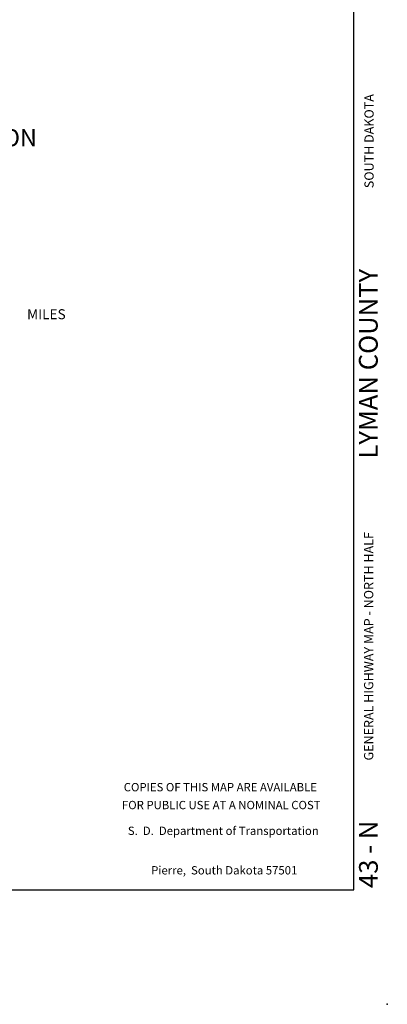
# Model space of a CAD drawing. Extents: x 1172744 to 1638052, y 15900200 to 16275696.
# Drawn here: x 1616078 to 1638052, y 15900201 to 15959094 of the extents above; entities that cross this region are included whole.
import ezdxf
from ezdxf.enums import TextEntityAlignment as Align

# ---------------------------------------------------------------- set-up
doc = ezdxf.new("R2010")
doc.units = 0
doc.header["$MEASUREMENT"] = 0
doc.layers.add('L23', color=7, linetype='CONTINUOUS')
doc.layers.add('L26', color=7, linetype='CONTINUOUS')
doc.styles.add('STYLE-CENTURYSCHOOLBOOK_70', font='CENTURYSCHOOLBOOK_702_B_L.shx')
doc.styles.add('STYLE-FONT001', font='font001.shx')
doc.styles.add('STYLE-FONT002', font='font002.shx')
doc.styles.add('STYLE-FONT023', font='font023.shx')

# ---------------------------------------------------------------- blocks, each defined once
blk = doc.blocks.new('SALES')
at = {"layer": 'L23', "color": 7, "linetype": 'CONTINUOUS'}
for s, style, p in [('COPIES OF THIS MAP ARE AVAILABLE', 'STYLE-FONT001', (-111, 2180)), ('FOR PUBLIC USE AT A NOMINAL COST', 'STYLE-FONT001', (-58, 1111)), ('S.  D.  Department of Transportation', 'STYLE-FONT023', (64, -430)), ('Pierre,  South Dakota 57501', 'STYLE-FONT023', (120, -2792))]:
    blk.add_text(s, height=497.16, rotation=360, dxfattribs=dict(at, style=style)).set_placement(p, align=Align.CENTER)

msp = doc.modelspace()

# ---------------------------------------------------------------- linework, layer by layer
at = {"layer": 'L23', "color": 7, "linetype": 'CONTINUOUS'}
for p, q in [((1636052, 15907051), (1636052, 16081292)), ((1268802, 15907050), (1636052, 15907051))]:
    msp.add_line(p, q, dxfattribs=at)
at = {"layer": 'L26', "color": 3, "linetype": 'CONTINUOUS'}
msp.add_point((1638052, 15900201), dxfattribs=at)

# ---------------------------------------------------------------- block references
at = {"layer": 'L23', "color": 7, "linetype": 'CONTINUOUS', "xscale": 1.000000000097578, "yscale": 1.000000000097578, "zscale": 1.000000000097578, "rotation": 0.0008004141529982364}
msp.add_blockref('SALES', (1628184, 15910760), dxfattribs=at)

# ---------------------------------------------------------------- texts
at = {"layer": 'L23', "color": 7, "linetype": 'CONTINUOUS'}
for s, height, rotation, style, p in [('SOUTH DAKOTA', 550.01, 90, 'STYLE-FONT002', (1637237, 15949015)), ('MILES', 596.6, 0, 'STYLE-FONT001', (1616520, 15941180)), ('GENERAL HIGHWAY MAP - NORTH HALF', 550.01, 90, 'STYLE-FONT002', (1637214, 15914784))]:
    msp.add_text(s, height=height, rotation=rotation, dxfattribs=dict(at, style=style)).set_placement(p)
at = {"layer": 'L23', "color": 7, "linetype": 'CONTINUOUS', "style": 'STYLE-CENTURYSCHOOLBOOK_70'}
for s, height, rotation, width, p in [('SOUTH DAKOTA DEPARTMENT OF TRANSPORTATION', 1027.48, 0, 0.99521, (1582680, 15951521)), ('LYMAN COUNTY', 1121.14, 90, 1.003365, (1637479, 15932844)), ('43 - N', 1121.1, 90, 1.003365, (1637486, 15907154))]:
    msp.add_text(s, height=height, rotation=rotation, dxfattribs=dict(at, width=width)).set_placement(p)

doc.saveas('drawing.dxf')
